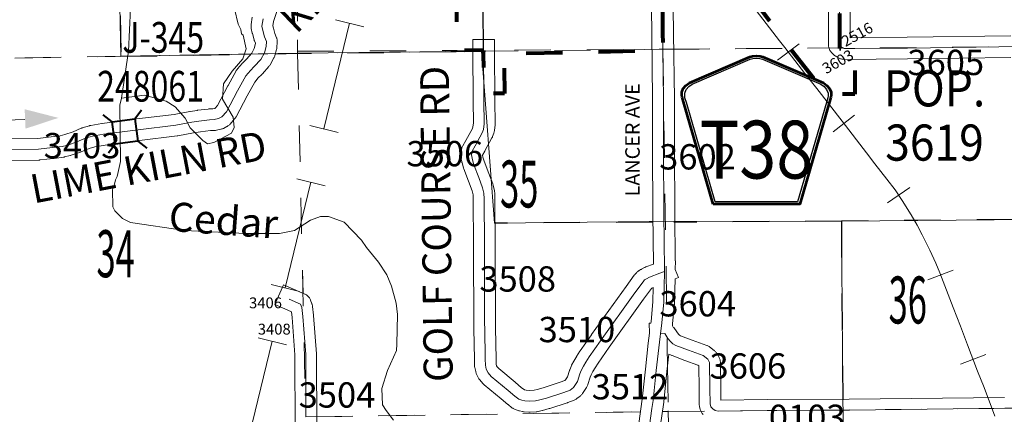
# Model space of a CAD drawing. Extents: x 14.1 to 58.1, y 77.4 to 111.4.
# Drawn here: x 33 to 35.7, y 86.7 to 87.8 of the extents above; entities that cross this region are included whole.
import ezdxf
from ezdxf.enums import TextEntityAlignment as Align

# ---------------------------------------------------------------- set-up
doc = ezdxf.new("R2010")
doc.units = ezdxf.units.MI
doc.header["$MEASUREMENT"] = 0
doc.linetypes.add('DGN Style 1', pattern=[0.03005, 5e-05, -0.03])
doc.linetypes.add('DGN Style 3', pattern=[0.07, 0.05, -0.02])
for name, color, linetype, lineweight in [('tdCoCityStreetMajor', 7, 'Continuous', 30), ('tdCoCorpBndry', 7, 'DGN Style 1', 80), ('tdCoCorpPopTxt', 7, 'Continuous', 0), ('tdCoDirctArrow', 7, 'Continuous', 0), ('tdCoHydroRiver', 5, 'Continuous', 0), ('tdCoHydroTxtLg', 5, 'Continuous', 0), ('tdCoPipe', 7, 'Continuous', 13), ('tdCoRRCL', 7, 'Continuous', 13), ('tdCoSecRdNmbr', 1, 'Continuous', 13), ('tdCoSecRdTxt', 7, 'Continuous', 0), ('tdCoSecRteBand', 7, 'Continuous', 30), ('tdCoSecRteCL', 7, 'Continuous', 0), ('tdCoSectLine', 7, 'DGN Style 1', 13), ('tdCoSectLinePart', 7, 'DGN Style 1', 13), ('tdCoSectNmbr', 7, 'Continuous', 0), ('tdCoShieldCoRteHrd', 52, 'Continuous', 0), ('tdCoStrucSec', 7, 'Continuous', 40), ('tdCoStrucSecCoName', 7, 'Continuous', 0), ('tdCoStrucSecFHWANum', 7, 'Continuous', 0), ('tdCoSurfAsphalt', 2, 'Continuous', 0), ('tdCoSurfConc', 6, 'Continuous', 0), ('tdCoSurfGravel', 1, 'Continuous', 0), ('tdCoTwpBndry', 1, 'DGN Style 3', 30), ('tdCoTwpBndryShd', 7, 'Continuous', 0)]:
    doc.layers.add(name, color=color, linetype=linetype, lineweight=lineweight)
doc.styles.add('Style-Century Gothic', font='GOTHIC.TTF')
doc.styles.add('Style-Trebuchet MS', font='trebucbd.ttf')
doc.styles.add('Style-Tw Cen MT', font='TCM_____.TTF')
doc.styles.add('Style-Tw Cen MT IF', font='TCMI____.TTF')

# ---------------------------------------------------------------- blocks, each defined once
blk = doc.blocks.new('ARROW3')
at = {"layer": 'tdCoDirctArrow', "color": 7, "linetype": 'Continuous', "lineweight": 0, "extrusion": (0, 0, -1)}
blk.add_solid([(-0.0001, 0.0282), (-0.0925, 0.0008), (-0.0006, -0.0257)], dxfattribs=at)
blk = doc.blocks.new('Bridge-Small')
at = {"layer": 'tdCoStrucSec', "color": 7, "linetype": 'Continuous', "lineweight": 40}
for p, q in [((-0.0313, 0.0313), (-0.0534, 0.0534)), ((0.0313, 0.0313), (0.0534, 0.0534)), ((-0.0313, -0.0313), (-0.0534, -0.0534)), ((0.0313, -0.0313), (0.0534, -0.0534))]:
    blk.add_line(p, q, dxfattribs=at)
at = {"layer": 'tdCoStrucSec', "color": 7, "linetype": 'Continuous', "lineweight": 40, "flags": 128}
blk.add_lwpolyline([(-0.0313, 0.0313), (0.0313, 0.0313), (0.0313, -0.0313), (-0.0313, -0.0313), (-0.0313, 0.0313)], close=True, dxfattribs=at)
blk = doc.blocks.new('Shield_County_Route_31')
at = {"layer": 'tdCoShieldCoRteHrd', "color": 7, "linetype": 'Continuous', "lineweight": 53, "flags": 128}
blk.add_lwpolyline([(-0.1156, -0.1333), (-0.1975, 0.1496), (-0.2014, 0.1627), (-0.2021, 0.1686), (-0.2021, 0.1764), (-0.1979, 0.1867), (-0.1906, 0.1952), (-0.181, 0.2019), (-0.0138, 0.2742), (-0.0062, 0.2759), (0.0042, 0.2768), (0.0146, 0.2759), (0.0221, 0.2742), (0.1894, 0.2019), (0.199, 0.1952), (0.2063, 0.1867), (0.2105, 0.1764), (0.2105, 0.1686), (0.2098, 0.1627), (0.2059, 0.1496), (0.124, -0.1333), (-0.1156, -0.1333)], close=True, dxfattribs=at)
at = {"layer": 'tdCoShieldCoRteHrd', "color": 7, "linetype": 'Continuous', "lineweight": 30, "flags": 128}
blk.add_lwpolyline([(-0.1097, -0.127), (-0.1894, 0.1483), (-0.1932, 0.1609), (-0.1939, 0.1665), (-0.1939, 0.1741), (-0.1898, 0.184), (-0.1828, 0.1921), (-0.1736, 0.1985), (-0.013, 0.268), (-0.0058, 0.2695), (0.0042, 0.2704), (0.0142, 0.2695), (0.0214, 0.268), (0.182, 0.1985), (0.1912, 0.1921), (0.1982, 0.184), (0.2022, 0.1741), (0.2022, 0.1665), (0.2015, 0.1609), (0.1978, 0.1483), (0.1181, -0.127), (-0.1097, -0.127)], close=True, dxfattribs=at)
at = {"layer": 'tdCoShieldCoRteHrd', "color": 7, "linetype": 'Continuous', "lineweight": 0, "insert": (0.0042, -0.0624), "char_height": 0.16, "attachment_point": 8, "line_spacing_factor": 0.6, "style": 'Style-Trebuchet MS'}
blk.add_mtext('\\H1x;\\W0.84375;\\T1.010;T38', dxfattribs=at)

msp = doc.modelspace()

# ---------------------------------------------------------------- linework, layer by layer
at = {"layer": 'tdCoCityStreetMajor', "flags": 128}
msp.add_lwpolyline([(34.2541, 87.7469), (34.2533, 87.8649), (34.2472, 88.1098)], dxfattribs=at)
at = {"layer": 'tdCoCorpBndry', "color": 7, "linetype": 'DGN Style 1', "lineweight": 80, "flags": 128}
msp.add_lwpolyline([(34.7443, 88.0681), (34.7477, 87.936), (34.7482, 87.8726), (34.7489, 87.7927), (34.7496, 87.7458), (34.3109, 87.7367), (34.3115, 87.6278), (34.2547, 87.6266), (34.2542, 87.7355), (34.2541, 87.7389), (34.2543, 87.747), (34.1812, 87.7459), (34.1797, 87.8719), (34.1691, 87.8718), (34.1656, 87.9851), (34.1158, 87.9842), (34.1125, 88.1069), (33.9359, 88.1031), (33.936, 88.1863), (33.9985, 88.2398), (33.9962, 88.3089), (33.996, 88.3998), (33.8405, 88.3972), (33.8399, 88.4711), (33.9957, 88.4738), (33.9953, 88.5961), (33.9392, 88.5963), (33.9392, 88.7311), (33.9466, 88.7312), (33.9459, 88.7717), (33.9364, 88.7715), (33.9348, 88.8564), (33.9906, 88.8578), (33.9886, 88.97), (34.2088, 88.9705), (34.0543, 89.2411), (34.2391, 89.2421), (34.2367, 89.3834), (34.2831, 89.384), (34.2815, 89.4851), (34.2814, 89.4892), (34.2809, 89.5191), (34.2796, 89.5898), (34.4612, 89.5946), (34.601, 89.5981), (34.5431, 89.4972), (34.7285, 89.5028), (34.985, 89.5054), (35.2306, 89.5079), (35.2359, 89.2597), (35.4354, 89.2615), (35.4427, 88.8431), (35.4467, 88.8432), (35.4439, 88.9979), (35.4876, 88.9985), (35.4875, 88.8444), (35.4943, 88.8446), (35.4944, 88.8327), (35.5165, 88.8567), (35.5166, 88.8687), (35.5459, 88.8684), (35.5466, 88.9554), (35.7387, 88.9543), (35.7383, 88.8193), (35.8362, 88.821), (35.8371, 88.76), (35.8372, 88.7538), (35.7935, 88.7531), (35.7935, 88.7454), (35.8761, 88.747), (35.8773, 88.7092), (35.8023, 88.7077), (35.7935, 88.7075), (35.7935, 88.6868), (35.7935, 88.6422), (35.7379, 88.6422), (35.7379, 88.6453), (35.738, 88.6602), (35.7381, 88.6936), (35.6795, 88.6928), (35.542, 88.6909), (35.5419, 88.6673), (35.5116, 88.667), (35.5119, 88.6905), (35.4445, 88.6895), (35.445, 88.4847), (35.2503, 88.485), (35.2498, 88.2342), (35.2387, 88.2342), (35.2387, 88.2263), (35.2385, 88.1288), (35.2376, 88.0095), (35.2378, 87.9109), (35.238, 87.7643), (35.238, 87.7518), (35.2522, 87.7517), (35.2805, 87.7519), (35.2803, 87.6253), (35.2017, 87.6253), (35.1036, 87.7499), (34.9828, 87.9115), (34.9076, 88.0093), (34.8957, 88.0093), (34.8479, 88.0688), (34.7443, 88.0681)], close=True, dxfattribs=at)
at = {"layer": 'tdCoDirctArrow', "color": 7, "linetype": 'Continuous', "lineweight": 0, "flags": 128}
msp.add_lwpolyline([(32.694, 87.2145), (32.6946, 87.4719), (32.6963, 87.4877), (32.6981, 87.4941), (32.7009, 87.5027), (32.7073, 87.5131), (32.7174, 87.5212), (32.7307, 87.5299), (32.7405, 87.5359), (32.7477, 87.5397), (32.7609, 87.5446), (32.7728, 87.5479), (32.9863, 87.5558)], dxfattribs=at)
at = {"layer": 'tdCoHydroRiver', "color": 5, "linetype": 'Continuous', "lineweight": 0, "flags": 128}
for points in [[(33.2533, 87.6145), (33.2728, 87.7441), (33.2782, 87.8625), (33.262, 87.9208), (33.2572, 87.9255), (33.2555, 87.9366), (33.2443, 87.9554), (33.2443, 87.9586), (33.2252, 87.9837), (33.1822, 88.0244), (33.065, 88.0756), (32.9115, 88.1233), (32.8783, 88.1294), (32.8168, 88.1258)], [(33.2533, 87.6145), (33.3164, 87.6229), (33.3765, 87.606), (33.4019, 87.5904), (33.4289, 87.559), (33.4433, 87.5323), (33.4783, 87.4978), (33.491, 87.4885), (33.5084, 87.4917), (33.5571, 87.5174), (33.5649, 87.5332), (33.5615, 87.5616), (33.5327, 87.6119), (33.5355, 87.6546), (33.559, 87.6895), (33.5887, 87.7229), (33.598, 87.7513), (33.5898, 87.7892), (33.585, 87.7923), (33.5833, 87.8049), (33.5753, 87.8191), (33.5655, 87.8616)], [(34.0053, 86.7236), (33.9845, 86.7503), (33.975, 86.766), (33.973, 86.8118), (33.9884, 86.8608), (34.0133, 86.9163), (34.0147, 86.9336), (34.0157, 87.0157), (34.0123, 87.0473), (33.9993, 87.0946), (33.9864, 87.126), (33.964, 87.1606), (33.9306, 87.2014), (33.9162, 87.2218), (33.8684, 87.2719), (33.8257, 87.2874), (33.8036, 87.2872), (33.7753, 87.2775), (33.7313, 87.2488), (33.6903, 87.2406), (33.5956, 87.2398), (33.4282, 87.248), (33.278, 87.2705), (33.2558, 87.2814), (33.2351, 87.3033), (33.2287, 87.3143), (33.2284, 87.3617), (33.2315, 87.3696), (33.2361, 87.3886), (33.2407, 87.3981), (33.2499, 87.4392), (33.2487, 87.5955), (33.2533, 87.6145)]]:
    msp.add_lwpolyline(points, dxfattribs=at)
at = {"layer": 'tdCoPipe', "color": 7, "linetype": 'Continuous', "lineweight": 0}
for p, q in [((33.9229, 87.8123), (33.8447, 87.8313)), ((33.8518, 87.52), (33.7737, 87.539)), ((33.8159, 87.3724), (33.7377, 87.3914)), ((33.7448, 87.0801), (33.6667, 87.0991)), ((33.7089, 86.9325), (33.6306, 86.9516))]:
    msp.add_line(p, q, dxfattribs=at)
at = {"layer": 'tdCoPipe', "color": 7, "linetype": 'Continuous', "lineweight": 0, "flags": 128}
for points in [[(33.8127, 87.5295), (33.8838, 87.8218)], [(33.7057, 87.0897), (33.7768, 87.3819)], [(33.5987, 86.6498), (33.6698, 86.942)]]:
    msp.add_lwpolyline(points, dxfattribs=at)
at = {"layer": 'tdCoRRCL', "color": 7, "linetype": 'Continuous', "lineweight": 13}
for p, q in [((35.1263, 87.7652), (35.0668, 87.7196)), ((35.2792, 87.5679), (35.2201, 87.5217)), ((35.4325, 87.3672), (35.3704, 87.3252)), ((35.5525, 87.1389), (35.4825, 87.1118)), ((35.6421, 86.9056), (35.5722, 86.8783))]:
    msp.add_line(p, q, dxfattribs=at)
at = {"layer": 'tdCoRRCL', "color": 7, "linetype": 'Continuous', "lineweight": 13, "flags": 128}
msp.add_lwpolyline([(35.6678, 86.7346), (35.6611, 86.7527), (35.6377, 86.8138), (35.6197, 86.8597), (35.5915, 86.932), (35.5722, 86.9839), (35.5518, 87.0356), (35.5337, 87.0835), (35.5152, 87.1314), (35.5045, 87.1579), (35.4879, 87.1936), (35.4669, 87.2367), (35.453, 87.2628), (35.4358, 87.2918), (35.4112, 87.3317), (35.3918, 87.3605), (35.3687, 87.3906), (35.3359, 87.4333), (35.313, 87.4637), (35.2451, 87.5506), (35.1753, 87.6412), (35.1419, 87.6832), (35.087, 87.7549), (35.0723, 87.7727), (35.0074, 87.857)], dxfattribs=at)
at = {"layer": 'tdCoSecRteBand', "color": 7, "linetype": 'Continuous', "lineweight": 0, "flags": 128}
for points in [[(35.7119, 87.7267), (35.426, 87.7229), (35.4258, 87.7229), (35.2524, 87.7217), (35.2522, 87.7217), (35.2502, 87.7218), (35.2483, 87.722), (35.2463, 87.7223), (35.2444, 87.7227), (35.2425, 87.7233), (35.241, 87.7238), (35.2373, 87.7253), (35.237, 87.7255), (35.2352, 87.7263), (35.2338, 87.727), (35.2277, 87.7305), (35.2273, 87.7306), (35.2257, 87.7317), (35.2241, 87.7328), (35.2225, 87.7341), (35.2211, 87.7354), (35.2205, 87.7361), (35.2158, 87.741), (35.2151, 87.7418), (35.2138, 87.7433), (35.2127, 87.7449), (35.2117, 87.7466), (35.2107, 87.7483), (35.2099, 87.7501), (35.2092, 87.752), (35.2087, 87.7538), (35.2082, 87.7557), (35.2079, 87.7577), (35.2077, 87.7596), (35.2076, 87.7616), (35.2076, 87.8227), (35.2076, 87.8228), (35.2079, 87.987)], [(35.2679, 87.9869), (35.2676, 87.8227), (35.2676, 87.7818), (35.4252, 87.7829), (35.7114, 87.7867)], [(34.6829, 86.7141), (34.6928, 86.7816), (34.7013, 86.8644), (34.7014, 86.8647), (34.7095, 86.9369), (34.7092, 86.937), (34.7128, 86.9644), (34.7121, 86.9921), (34.7164, 86.9922), (34.7169, 86.996), (34.7219, 87.0517), (34.7229, 87.0908), (34.7194, 87.089), (34.7191, 87.0888), (34.7182, 87.0878), (34.6966, 87.0585), (34.6015, 86.9255), (34.5708, 86.8819), (34.5622, 86.8684), (34.5562, 86.8583), (34.5512, 86.8489), (34.5487, 86.8425), (34.5425, 86.8222), (34.5422, 86.8213), (34.5415, 86.8195), (34.5407, 86.8177), (34.5398, 86.8159), (34.5387, 86.8143), (34.5386, 86.8141), (34.5273, 86.7975), (34.5263, 86.7961), (34.5251, 86.7945), (34.5237, 86.7931), (34.5223, 86.7918), (34.5209, 86.7906), (34.5117, 86.7835), (34.5116, 86.7834), (34.51, 86.7823), (34.5083, 86.7812), (34.5066, 86.7803), (34.5048, 86.7795), (34.5044, 86.7793), (34.4872, 86.7725), (34.4858, 86.772), (34.4854, 86.7718), (34.437, 86.7561), (34.4357, 86.7557), (34.4173, 86.7507), (34.4171, 86.7506), (34.4161, 86.7504), (34.4045, 86.7477), (34.4036, 86.7475), (34.4017, 86.7472), (34.3997, 86.747), (34.3993, 86.747), (34.3824, 86.7461), (34.3808, 86.746), (34.3789, 86.7461), (34.3787, 86.7461), (34.366, 86.747), (34.3642, 86.7472), (34.3622, 86.7475), (34.362, 86.7475), (34.3534, 86.7493), (34.3517, 86.7497), (34.3498, 86.7503), (34.3494, 86.7505), (34.3411, 86.7534), (34.3397, 86.754), (34.3379, 86.7548), (34.3362, 86.7557), (34.3345, 86.7567), (34.3329, 86.7579), (34.3326, 86.7581), (34.3217, 86.7667), (34.3209, 86.7673), (34.3025, 86.7827), (34.2556, 86.8219), (34.2551, 86.8223), (34.2537, 86.8237), (34.2523, 86.8251), (34.2437, 86.8349), (34.2437, 86.8349), (34.2425, 86.8364), (34.2413, 86.838), (34.2403, 86.8397), (34.2394, 86.8414), (34.2393, 86.8416), (34.2345, 86.8514), (34.2338, 86.853), (34.2331, 86.8548), (34.2325, 86.8567), (34.2322, 86.8581), (34.2298, 86.8691), (34.2297, 86.8696), (34.2294, 86.8715), (34.2292, 86.8735), (34.2292, 86.8749), (34.2289, 86.8915), (34.2271, 86.9778), (34.2271, 86.9784), (34.2265, 87.2077), (34.2256, 87.3351), (34.2251, 87.3475), (34.2227, 87.358), (34.2127, 87.3849), (34.1994, 87.4194), (34.199, 87.4205), (34.1986, 87.4218), (34.1944, 87.436), (34.1943, 87.4367), (34.1938, 87.4384), (34.1912, 87.4515), (34.1911, 87.4516), (34.1908, 87.4536), (34.1906, 87.4555), (34.1906, 87.4575), (34.1906, 87.4594), (34.1908, 87.4614), (34.1911, 87.4633), (34.1911, 87.4634), (34.1932, 87.4738), (34.1937, 87.4756), (34.1942, 87.4775), (34.1949, 87.4794), (34.1957, 87.4811), (34.1967, 87.4829), (34.1967, 87.4829), (34.2051, 87.4973), (34.2232, 87.531), (34.2247, 87.5352), (34.2259, 87.5453), (34.225, 87.6067), (34.225, 87.6069), (34.2241, 87.7467), (34.2239, 87.7767), (34.2839, 87.7771), (34.2841, 87.7471), (34.285, 87.6074), (34.2859, 87.5443), (34.2859, 87.5439), (34.2858, 87.5419), (34.2857, 87.5405), (34.2839, 87.5248), (34.2838, 87.5242), (34.2835, 87.5223), (34.2831, 87.5204), (34.2825, 87.5185), (34.2822, 87.5176), (34.2786, 87.5081), (34.2783, 87.5071), (34.2774, 87.5054), (34.277, 87.5044), (34.2577, 87.4685), (34.2572, 87.4677), (34.2572, 87.4677), (34.2512, 87.4573), (34.2524, 87.4516), (34.2558, 87.4398), (34.2687, 87.4062), (34.2689, 87.4059), (34.2796, 87.3771), (34.2798, 87.3763), (34.2804, 87.3744), (34.2806, 87.3735), (34.2842, 87.3584), (34.2844, 87.3574), (34.2847, 87.3554), (34.2849, 87.3535), (34.285, 87.3527), (34.2856, 87.3369), (34.2856, 87.336), (34.2865, 87.2081), (34.2865, 87.208), (34.2871, 86.9788), (34.2888, 86.8927), (34.2888, 86.8926), (34.2891, 86.8789), (34.2901, 86.8743), (34.2915, 86.8714), (34.2959, 86.8664), (34.341, 86.8287), (34.3411, 86.8287), (34.3591, 86.8136), (34.3658, 86.8083), (34.3676, 86.8077), (34.3722, 86.8067), (34.3811, 86.8061), (34.3936, 86.8067), (34.402, 86.8087), (34.4191, 86.8134), (34.4659, 86.8286), (34.4783, 86.8335), (34.4804, 86.8351), (34.4864, 86.844), (34.4916, 86.8611), (34.4919, 86.862), (34.4924, 86.8631), (34.4959, 86.8723), (34.4962, 86.873), (34.497, 86.8748), (34.4975, 86.8757), (34.5037, 86.8873), (34.5041, 86.8881), (34.5043, 86.8884), (34.5109, 86.8994), (34.5113, 86.9001), (34.5205, 86.9147), (34.5209, 86.9153), (34.5213, 86.9159), (34.5525, 86.9601), (34.5526, 86.9603), (34.6479, 87.0935), (34.6482, 87.0939), (34.6707, 87.1245), (34.671, 87.1249), (34.6723, 87.1265), (34.6724, 87.1265), (34.6768, 87.1316), (34.6781, 87.1329), (34.6795, 87.1343), (34.681, 87.1355), (34.6826, 87.1367), (34.683, 87.1369), (34.6881, 87.1402), (34.6893, 87.141), (34.6906, 87.1416), (34.6992, 87.1461), (34.6997, 87.1463), (34.7015, 87.1471), (34.7025, 87.1476), (34.7239, 87.1555), (34.7224, 87.2947), (34.7224, 87.2949), (34.7214, 87.4762), (34.7214, 87.4763), (34.7214, 87.6125), (34.7189, 87.7923), (34.7189, 87.7925), (34.7177, 87.9355)], [(34.7777, 87.9362), (34.7789, 87.793), (34.7814, 87.6131), (34.7814, 87.6127), (34.7814, 87.4764), (34.7824, 87.2953), (34.7838, 87.1642), (34.7847, 87.1642), (34.7841, 87.1403), (34.7929, 87.118), (34.7835, 87.1143), (34.7819, 87.0492), (34.7818, 87.048), (34.7818, 87.0472), (34.7766, 86.99), (34.7765, 86.9888), (34.7759, 86.9844), (34.776, 86.9843), (34.7773, 86.9829), (34.7786, 86.9814), (34.7796, 86.9799), (34.7879, 86.9678), (34.7926, 86.962), (34.7957, 86.9591), (34.7985, 86.9575), (34.8311, 86.9451), (34.871, 86.9306), (34.8722, 86.9301), (34.874, 86.9293), (34.8758, 86.9284), (34.8774, 86.9273), (34.8788, 86.9263), (34.8919, 86.9165), (34.8921, 86.9163), (34.8936, 86.9151), (34.8951, 86.9137), (34.8964, 86.9123), (34.8976, 86.9108), (34.8988, 86.9092), (34.8998, 86.9075), (34.9003, 86.9067), (34.9052, 86.8974), (34.9057, 86.8966), (34.9065, 86.8948), (34.9072, 86.8929), (34.9078, 86.8911), (34.9082, 86.8891), (34.9085, 86.8872), (34.9087, 86.8853), (34.9088, 86.8837), (34.9098, 86.8119), (34.9098, 86.8116), (34.91, 86.7791), (35.0376, 86.7805), (35.0378, 86.7805), (35.2651, 86.7818), (35.6945, 86.7867)], [(33.6929, 87.8856), (33.6736, 87.827), (33.6716, 87.8145), (33.6729, 87.8086), (33.6772, 87.7935), (33.6817, 87.7819), (33.6821, 87.7808), (33.6827, 87.7789), (33.6831, 87.777), (33.6834, 87.7751), (33.6836, 87.7731), (33.6837, 87.7712), (33.6836, 87.7692), (33.6836, 87.7691), (33.6826, 87.755), (33.6824, 87.7532), (33.6821, 87.7513), (33.6817, 87.7494), (33.6773, 87.7327), (33.6772, 87.7326), (33.6767, 87.7307), (33.676, 87.7289), (33.6752, 87.7271), (33.6744, 87.7257), (33.6641, 87.7072), (33.6639, 87.7069), (33.6628, 87.7052), (33.6617, 87.7036), (33.6605, 87.7021), (33.6603, 87.7019), (33.6426, 87.6819), (33.6414, 87.6807), (33.6411, 87.6804), (33.6313, 87.6709), (33.6214, 87.659), (33.6004, 87.6208), (33.5697, 87.563), (33.5692, 87.5621), (33.5681, 87.5604), (33.567, 87.5588), (33.5659, 87.5575), (33.5533, 87.5429), (33.5532, 87.5428), (33.5518, 87.5413), (33.5504, 87.54), (33.5489, 87.5387), (33.5473, 87.5376), (33.5456, 87.5366), (33.544, 87.5357), (33.5347, 87.531), (33.5345, 87.531), (33.5327, 87.5301), (33.5309, 87.5295), (33.529, 87.5289), (33.528, 87.5286), (33.5161, 87.5259), (33.5153, 87.5257), (33.5133, 87.5254), (33.5114, 87.5252), (33.5105, 87.5252), (33.4987, 87.5247), (33.4714, 87.5215), (33.4523, 87.5184), (33.4084, 87.5106), (33.407, 87.5104), (33.4068, 87.5103), (33.3031, 87.4975), (33.2075, 87.4848), (33.1798, 87.4802), (33.1635, 87.4753), (33.1415, 87.4661), (33.1414, 87.466), (33.1398, 87.4654), (33.1144, 87.4565), (33.1141, 87.4565), (33.1123, 87.4559), (33.1114, 87.4557), (33.0959, 87.452), (33.0948, 87.4517), (33.0929, 87.4514), (33.0667, 87.448), (33.0667, 87.448), (33.0662, 87.4479), (33.0275, 87.4435), (33.0261, 87.4433), (33.0245, 87.4433), (32.9222, 87.4418)], [(32.9215, 87.5018), (33.0222, 87.5033), (33.0591, 87.5075), (33.0835, 87.5107), (33.096, 87.5137), (33.1191, 87.5218), (33.1417, 87.5313), (33.1418, 87.5313), (33.1437, 87.532), (33.1447, 87.5323), (33.1644, 87.5383), (33.1653, 87.5385), (33.1672, 87.539), (33.1682, 87.5391), (33.1983, 87.5441), (33.1992, 87.5442), (33.2953, 87.557), (33.2954, 87.557), (33.2956, 87.5571), (33.3986, 87.5698), (33.442, 87.5775), (33.4425, 87.5776), (33.4625, 87.5808), (33.4633, 87.5809), (33.4637, 87.581), (33.4928, 87.5844), (33.4944, 87.5846), (33.4952, 87.5846), (33.5055, 87.585), (33.5111, 87.5863), (33.5118, 87.5867), (33.5183, 87.5942), (33.5475, 87.6491), (33.5477, 87.6495), (33.5702, 87.6904), (33.5705, 87.691), (33.5715, 87.6927), (33.5727, 87.6942), (33.5735, 87.6953), (33.5863, 87.7106), (33.5867, 87.7111), (33.5881, 87.7125), (33.5883, 87.7127), (33.5984, 87.7226), (33.6133, 87.7394), (33.6202, 87.7517), (33.623, 87.7621), (33.6233, 87.7666), (33.6208, 87.7732), (33.6203, 87.7744), (33.6199, 87.7758), (33.615, 87.793), (33.6148, 87.7935), (33.6145, 87.7948), (33.6118, 87.8071), (33.6117, 87.8077), (33.6114, 87.8097), (33.6112, 87.8116), (33.6111, 87.8136), (33.6112, 87.8156), (33.6114, 87.8175), (33.6115, 87.8182), (33.6147, 87.8387)], [(33.733, 86.7035), (33.7325, 86.9041), (33.7245, 87.008), (33.7228, 87.0233), (33.7043, 87.0315), (33.6768, 87.0436), (33.701, 87.0985), (33.7285, 87.0864), (33.7598, 87.0726), (33.761, 87.072), (33.7627, 87.0711), (33.7644, 87.0701), (33.766, 87.0689), (33.7675, 87.0677), (33.7689, 87.0663), (33.7702, 87.0649), (33.7715, 87.0634), (33.7726, 87.0618), (33.7737, 87.0601), (33.7746, 87.0584), (33.7754, 87.0566), (33.7756, 87.056), (33.7796, 87.0459), (33.78, 87.0447), (33.7806, 87.0428), (33.7811, 87.0409), (33.7814, 87.0389), (33.7815, 87.0384), (33.7842, 87.0142), (33.7843, 87.0131), (33.7924, 86.9076), (33.7924, 86.9073), (33.7925, 86.9054), (33.793, 86.7039)], [(34.861, 86.7396), (34.8596, 86.741), (34.8584, 86.7425), (34.8573, 86.7441), (34.8562, 86.7458), (34.8553, 86.7475), (34.8545, 86.7493), (34.8538, 86.7512), (34.8532, 86.753), (34.8532, 86.7532), (34.851, 86.7613), (34.8506, 86.7631), (34.8503, 86.765), (34.8501, 86.767), (34.8501, 86.7688), (34.8498, 86.8111), (34.8489, 86.8737), (34.8463, 86.8757), (34.8104, 86.8888), (34.81, 86.8889), (34.775, 86.9022), (34.7742, 86.9026), (34.7724, 86.9034), (34.7709, 86.9042), (34.7665, 86.9067), (34.761, 86.858), (34.7524, 86.7748), (34.7523, 86.774), (34.7522, 86.7736), (34.7421, 86.7045)]]:
    msp.add_lwpolyline(points, dxfattribs=at)
at = {"layer": 'tdCoSecRteCL', "color": 7, "linetype": 'Continuous', "lineweight": 13, "flags": 128}
for points in [[(34.7496, 87.7458), (34.7489, 87.7927), (34.7482, 87.8726), (34.7477, 87.936), (34.7443, 88.0681)], [(35.2378, 87.9109), (35.2376, 87.8227), (35.2376, 87.7643)], [(32.9218, 87.4718), (33.0241, 87.4733), (33.0628, 87.4777), (33.089, 87.4812), (33.1045, 87.4849), (33.1299, 87.4937), (33.1533, 87.5036), (33.173, 87.5095), (33.2031, 87.5145), (33.2993, 87.5273), (33.4031, 87.5401), (33.4473, 87.548), (33.4672, 87.5512), (33.4963, 87.5547), (33.5094, 87.5551), (33.5213, 87.5579), (33.5306, 87.5625), (33.5432, 87.5771), (33.574, 87.635), (33.5965, 87.676), (33.6093, 87.6913), (33.6201, 87.7019), (33.6379, 87.7219), (33.6483, 87.7404), (33.6527, 87.7571), (33.6537, 87.7712), (33.6488, 87.784), (33.6438, 87.8013), (33.6411, 87.8136), (33.6443, 87.8341)], [(35.2376, 87.7643), (35.2376, 87.7616)], [(35.2376, 87.7616), (35.2376, 87.7616), (35.2423, 87.7566), (35.2485, 87.7532), (35.2507, 87.7523)], [(35.2805, 87.7519), (35.4256, 87.7529), (35.7416, 87.7571), (35.7416, 87.7571)], [(34.2549, 87.6266), (34.2542, 87.7355), (34.2541, 87.7469)], [(34.7194, 86.7564), (34.7225, 86.7779), (34.7312, 86.8613), (34.7418, 86.955), (34.7428, 86.9628), (34.7467, 86.9927), (34.7519, 87.0499), (34.754, 87.1349), (34.7541, 87.1407), (34.7524, 87.2951), (34.7514, 87.4763), (34.7514, 87.6127), (34.7496, 87.7458)], [(35.2507, 87.7523), (35.2521, 87.7517), (35.2521, 87.7517)], [(35.2521, 87.7517), (35.2522, 87.7517), (35.2805, 87.7519), (35.2805, 87.7519)], [(34.257, 86.9906), (34.2565, 87.2079), (34.2556, 87.3358), (34.255, 87.3515), (34.2514, 87.3667), (34.2407, 87.3955), (34.2274, 87.4302), (34.2232, 87.4444), (34.2206, 87.4575), (34.2226, 87.4679), (34.2312, 87.4827), (34.2505, 87.5186), (34.2541, 87.5281), (34.2559, 87.5439), (34.255, 87.6071), (34.2549, 87.6266)], [(34.754, 87.1349), (34.7417, 87.1301), (34.713, 87.1194), (34.7043, 87.115), (34.6993, 87.1117), (34.6948, 87.1067), (34.6723, 87.0761), (34.577, 86.9428), (34.5459, 86.8986), (34.5367, 86.8841), (34.5301, 86.8731), (34.5239, 86.8615), (34.5203, 86.8523), (34.5138, 86.8309), (34.5025, 86.8143), (34.4933, 86.8072), (34.4761, 86.8004), (34.4277, 86.7846), (34.4093, 86.7796), (34.3978, 86.7769), (34.3808, 86.776), (34.3681, 86.7769), (34.3595, 86.7787), (34.3512, 86.7817), (34.3402, 86.7903), (34.3218, 86.8057), (34.2749, 86.8449), (34.2663, 86.8547), (34.2615, 86.8645), (34.2591, 86.8755), (34.2589, 86.8921), (34.2571, 86.9785), (34.257, 86.9906)], [(33.7626, 86.8785), (33.7625, 86.9053), (33.7544, 87.0108), (33.7516, 87.035), (33.7477, 87.0451), (33.7164, 87.0589)], [(34.7428, 86.9628), (34.7548, 86.9631), (34.7638, 86.9498), (34.7707, 86.9414), (34.7777, 86.9348), (34.7857, 86.9303), (34.8206, 86.917), (34.8608, 86.9024), (34.8738, 86.8925), (34.8788, 86.8833), (34.8798, 86.8114), (34.8801, 86.769), (34.8822, 86.7608), (34.886, 86.7572)], [(33.7629, 86.7349), (33.7626, 86.8785)], [(34.886, 86.7572), (34.8878, 86.7554), (34.8942, 86.7507), (34.9022, 86.749), (35.038, 86.7505), (35.2653, 86.7518), (35.6948, 86.7567), (35.7552, 86.7572), (35.7697, 86.7574), (35.7892, 86.758), (35.7991, 86.7599), (35.8117, 86.7666), (35.8203, 86.7735), (35.8298, 86.7823), (35.8362, 86.7894)], [(34.7124, 86.7089), (34.7194, 86.7564)]]:
    msp.add_lwpolyline(points, dxfattribs=at)
at = {"layer": 'tdCoSectLine', "color": 7, "linetype": 'DGN Style 1', "lineweight": 0, "flags": 128}
for points in [[(34.7358, 88.7467), (34.7428, 88.2482), (34.7497, 87.7498)], [(33.7348, 88.7278), (33.7373, 88.2359), (33.7386, 87.99), (33.7398, 87.7441)], [(34.7497, 87.7498), (35.7413, 87.7571)], [(32.7579, 87.7219), (33.7398, 87.7387)], [(33.7398, 87.7441), (34.7497, 87.7498)], [(34.7497, 87.7498), (33.7398, 87.7387)], [(33.7398, 87.7387), (33.7398, 87.7441)], [(33.7398, 87.7387), (33.7626, 86.7326)], [(34.7497, 87.7498), (34.7644, 86.748)], [(34.7644, 86.748), (35.7404, 86.7571), (35.7549, 86.7573)], [(33.7626, 86.7326), (34.7644, 86.748)], [(34.7644, 86.748), (34.7852, 85.8158)]]:
    msp.add_lwpolyline(points, dxfattribs=at)
at = {"layer": 'tdCoSectLinePart', "color": 7, "linetype": 'DGN Style 1', "lineweight": 0, "flags": 128}
for points in [[(33.7386, 87.9756), (33.7398, 87.7441)], [(32.7861, 87.7224), (33.6103, 87.7365)], [(33.6779, 87.7376), (33.7398, 87.7387)], [(33.7398, 87.7441), (34.1809, 87.7466)], [(33.7398, 87.7387), (33.7398, 87.7441)], [(34.224, 87.744), (33.7398, 87.7387)], [(33.7398, 87.7387), (33.7549, 87.0742)], [(34.7798, 87.75), (35.1015, 87.7524)], [(34.7626, 86.8731), (34.7644, 86.748)], [(34.7644, 86.748), (34.855, 86.7488)], [(33.7926, 86.733), (34.6874, 86.7468)], [(34.7481, 86.7477), (34.7644, 86.748)], [(34.7644, 86.748), (34.7718, 86.4159)]]:
    msp.add_lwpolyline(points, dxfattribs=at)
at = {"layer": 'tdCoSurfAsphalt', "color": 2, "linetype": 'Continuous', "lineweight": 0, "flags": 128}
for points in [[(35.2378, 87.9109), (35.2376, 87.8227), (35.2376, 87.7643)], [(32.9218, 87.4718), (33.0241, 87.4733), (33.0628, 87.4777), (33.089, 87.4812), (33.1045, 87.4849), (33.1299, 87.4937), (33.1533, 87.5036), (33.173, 87.5095), (33.2031, 87.5145), (33.2993, 87.5273), (33.4031, 87.5401), (33.4473, 87.548), (33.4672, 87.5512), (33.4963, 87.5547), (33.5094, 87.5551), (33.5213, 87.5579), (33.5306, 87.5625), (33.5432, 87.5771), (33.574, 87.635), (33.5965, 87.676), (33.6093, 87.6913), (33.6201, 87.7019), (33.6379, 87.7219), (33.6483, 87.7404), (33.6527, 87.7571), (33.6537, 87.7712), (33.6488, 87.784), (33.6438, 87.8013), (33.6411, 87.8136), (33.6443, 87.8341)], [(35.2376, 87.7643), (35.2376, 87.7616)], [(35.2376, 87.7616), (35.2376, 87.7616), (35.2423, 87.7566), (35.2485, 87.7532), (35.2507, 87.7523)], [(35.2805, 87.7519), (35.4256, 87.7529), (35.7416, 87.7571), (35.7416, 87.7571)], [(34.2549, 87.6266), (34.2542, 87.7355), (34.2541, 87.7469)], [(35.2507, 87.7523), (35.2521, 87.7517), (35.2521, 87.7517)], [(35.2521, 87.7517), (35.2522, 87.7517), (35.2805, 87.7519), (35.2805, 87.7519)], [(34.257, 86.9906), (34.2565, 87.2079), (34.2556, 87.3358), (34.255, 87.3515), (34.2514, 87.3667), (34.2407, 87.3955), (34.2274, 87.4302), (34.2232, 87.4444), (34.2206, 87.4575), (34.2226, 87.4679), (34.2312, 87.4827), (34.2505, 87.5186), (34.2541, 87.5281), (34.2559, 87.5439), (34.255, 87.6071), (34.2549, 87.6266)], [(34.754, 87.1349), (34.7417, 87.1301), (34.713, 87.1194), (34.7043, 87.115), (34.6993, 87.1117), (34.6948, 87.1067), (34.6723, 87.0761), (34.577, 86.9428), (34.5459, 86.8986), (34.5367, 86.8841), (34.5301, 86.8731), (34.5239, 86.8615), (34.5203, 86.8523), (34.5138, 86.8309), (34.5025, 86.8143), (34.4933, 86.8072), (34.4761, 86.8004), (34.4277, 86.7846), (34.4093, 86.7796), (34.3978, 86.7769), (34.3808, 86.776), (34.3681, 86.7769), (34.3595, 86.7787), (34.3512, 86.7817), (34.3402, 86.7903), (34.3218, 86.8057), (34.2749, 86.8449), (34.2663, 86.8547), (34.2615, 86.8645), (34.2591, 86.8755), (34.2589, 86.8921), (34.2571, 86.9785), (34.257, 86.9906)], [(34.7428, 86.9628), (34.7548, 86.9631), (34.7638, 86.9498), (34.7707, 86.9414), (34.7777, 86.9348), (34.7857, 86.9303), (34.8206, 86.917), (34.8608, 86.9024), (34.8738, 86.8925), (34.8788, 86.8833), (34.8798, 86.8114), (34.8801, 86.769), (34.8822, 86.7608), (34.886, 86.7572)], [(34.886, 86.7572), (34.8878, 86.7554), (34.8942, 86.7507), (34.9022, 86.749), (35.038, 86.7505), (35.2653, 86.7518), (35.6948, 86.7567), (35.7552, 86.7572), (35.7697, 86.7574), (35.7892, 86.758), (35.7991, 86.7599), (35.8117, 86.7666), (35.8203, 86.7735), (35.8298, 86.7823), (35.8362, 86.7894)]]:
    msp.add_lwpolyline(points, dxfattribs=at)
at = {"layer": 'tdCoSurfConc', "color": 6, "linetype": 'Continuous', "lineweight": 0, "flags": 128}
for points in [[(34.7496, 87.7458), (34.7489, 87.7927), (34.7482, 87.8726), (34.7477, 87.936), (34.7443, 88.0681)], [(34.7194, 86.7564), (34.7225, 86.7779), (34.7312, 86.8613), (34.7418, 86.955), (34.7428, 86.9628), (34.7467, 86.9927), (34.7519, 87.0499), (34.754, 87.1349), (34.7541, 87.1407), (34.7524, 87.2951), (34.7514, 87.4763), (34.7514, 87.6127), (34.7496, 87.7458)], [(34.7124, 86.7089), (34.7194, 86.7564)]]:
    msp.add_lwpolyline(points, dxfattribs=at)
at = {"layer": 'tdCoSurfGravel', "color": 1, "linetype": 'Continuous', "lineweight": 0, "flags": 128}
for points in [[(33.7626, 86.8785), (33.7625, 86.9053), (33.7544, 87.0108), (33.7516, 87.035), (33.7477, 87.0451), (33.7164, 87.0589)], [(33.7629, 86.7349), (33.7626, 86.8785)]]:
    msp.add_lwpolyline(points, dxfattribs=at)
at = {"layer": 'tdCoTwpBndry', "color": 1, "linetype": 'DGN Style 3', "lineweight": 30, "flags": 128}
for points in [[(33.2409, 88.2423), (33.2515, 87.7304)], [(33.2515, 87.7304), (33.6104, 87.7365)], [(33.6782, 87.7376), (33.7398, 87.7387), (34.224, 87.744)], [(34.7203, 87.2713), (34.2878, 87.2689)], [(35.2432, 87.2742), (34.7801, 87.2716)], [(35.7172, 87.2787), (35.2432, 87.2742)], [(35.2432, 87.2742), (35.247, 86.78)]]:
    msp.add_lwpolyline(points, dxfattribs=at)
at = {"layer": 'tdCoTwpBndryShd', "color": 7, "linetype": 'Continuous', "lineweight": 0, "flags": 128}
for points in [[(32.2318, 89.7308), (32.2508, 88.7932), (32.2428, 88.2438), (32.7081, 88.2431), (33.2409, 88.2423), (33.2515, 87.7304), (33.7398, 87.7387), (34.2487, 87.7443), (34.2845, 87.2689), (34.7118, 87.2731), (35.2432, 87.2742), (35.2469, 86.7872), (35.2703, 85.4918), (35.285, 83.8338)], [(35.2432, 87.2742), (35.7715, 87.2792), (37.1966, 87.2928), (37.1966, 87.2928), (37.741, 87.2979), (38.7734, 87.2898), (40.2372, 87.2974)]]:
    msp.add_lwpolyline(points, dxfattribs=at)

# ---------------------------------------------------------------- block references
at = {"layer": 'tdCoDirctArrow', "color": 7, "linetype": 'Continuous', "lineweight": 0, "xscale": 0.9999988891329049, "yscale": 0.9999988891329049, "zscale": 0.9999988891329049, "rotation": 2.118380800094604}
msp.add_blockref('ARROW3', (32.9863, 87.5558), dxfattribs=at)
at = {"layer": 'tdCoShieldCoRteHrd', "color": 7, "linetype": 'Continuous', "lineweight": 53}
msp.add_blockref('Shield_County_Route_31', (35.004, 87.4546), dxfattribs=at)
at = {"layer": 'tdCoStrucSec', "color": 7, "linetype": 'Continuous', "lineweight": 40, "xscale": 0.9999990991980011, "yscale": 0.9999990991980011, "zscale": 0.9999990991980011, "rotation": 7.594678630527236}
msp.add_blockref('Bridge-Small', (33.2628, 87.5225), dxfattribs=at)

# ---------------------------------------------------------------- texts
at = {"layer": 'tdCoCorpPopTxt', "color": 7, "linetype": 'Continuous', "lineweight": 0, "insert": (35.5006, 87.5667), "char_height": 0.1, "attachment_point": 5, "line_spacing_factor": 0.9, "style": 'Style-Trebuchet MS'}
msp.add_mtext('\\H1x;\\W0.9;\\T1.081;POP.\\P3619', dxfattribs=at)
at = {"layer": 'tdCoHydroTxtLg', "color": 5, "linetype": 'Continuous', "lineweight": 0, "insert": (33.3815, 87.248), "char_height": 0.08, "attachment_point": 7, "rotation": 355.7736, "line_spacing_factor": 0.6, "style": 'Style-Tw Cen MT IF'}
msp.add_mtext('\\T1.102;Cedar', dxfattribs=at)
at = {"layer": 'tdCoSecRdNmbr', "color": 5, "linetype": 'Continuous', "lineweight": 13, "style": 'Style-Tw Cen MT'}
for s, rotation, p in [('2516', 29.003, (35.2869, 87.7909)), ('3603', 29.003, (35.2333, 87.7156)), ('3406', 0.0276, (33.6512, 87.0483)), ('3408', 0.0276, (33.6754, 86.9756))]:
    msp.add_text(s, height=0.03, rotation=rotation, dxfattribs=at).set_placement(p, align=Align.MIDDLE_CENTER)
at = {"layer": 'tdCoSecRdNmbr', "color": 1, "linetype": 'Continuous', "lineweight": 13, "style": 'Style-Tw Cen MT'}
for s, rotation, p in [('3605', 0.0288, (35.5317, 87.7134)), ('3403', 0.027, (33.1439, 87.4833)), ('3506', 0.028, (34.1468, 87.4611)), ('3602', 0.0284, (34.8453, 87.4523)), ('3508', 0.028, (34.3484, 87.1144)), ('3604', 0.0284, (34.846, 87.0458)), ('3510', 0.0281, (34.5121, 86.9745)), ('3606', 0.0284, (34.9847, 86.8737)), ('3512', 0.0284, (34.6589, 86.8163)), ('3504', 0.0276, (33.8488, 86.7935)), ('0103', 0.0287, (35.1486, 86.7316))]:
    msp.add_text(s, height=0.07, rotation=rotation, dxfattribs=at).set_placement(p, align=Align.MIDDLE_CENTER)
at = {"layer": 'tdCoSecRdTxt', "color": 7, "linetype": 'Continuous', "lineweight": 0, "style": 'Style-Century Gothic', "width": 0.975}
for s, rotation, p in [('KIRKWOOD', 43.6754, (33.9113, 88.0128)), ('GOLF COURSE RD', 90.7007, (34.1235, 87.2667)), ('LIME KILN RD', 10.8033, (33.3273, 87.4241))]:
    msp.add_text(s, height=0.08, rotation=rotation, dxfattribs=at).set_placement(p, align=Align.MIDDLE_CENTER)
at = {"layer": 'tdCoSecRdTxt', "color": 7, "linetype": 'Continuous', "lineweight": 0, "style": 'Style-Century Gothic'}
msp.add_text('LANCER AVE', height=0.04, rotation=90, dxfattribs=at).set_placement((34.6657, 87.4993), align=Align.MIDDLE_CENTER)
at = {"layer": 'tdCoSectNmbr', "color": 7, "linetype": 'Continuous', "lineweight": 0, "style": 'Style-Century Gothic', "width": 0.538462}
for s, rotation, p in [('35', 0.0279, (34.3526, 87.312)), ('34', 0.0271, (33.2369, 87.1192)), ('36', 0.0287, (35.4267, 86.9912))]:
    msp.add_text(s, height=0.13, rotation=rotation, dxfattribs=at).set_placement(p, align=Align.CENTER)
at = {"layer": 'tdCoStrucSecCoName', "color": 3, "linetype": 'Continuous', "lineweight": 70, "style": 'Style-Trebuchet MS', "width": 0.764706}
msp.add_text('J-345', height=0.085, dxfattribs=at).set_placement((33.3685, 87.8253), align=Align.TOP_CENTER)
at = {"layer": 'tdCoStrucSecFHWANum', "color": 1, "linetype": 'Continuous', "lineweight": 70, "style": 'Style-Trebuchet MS', "width": 0.764706}
msp.add_text('248061', height=0.085, dxfattribs=at).set_placement((33.3334, 87.605), align=Align.CENTER)

doc.saveas('drawing.dxf')
